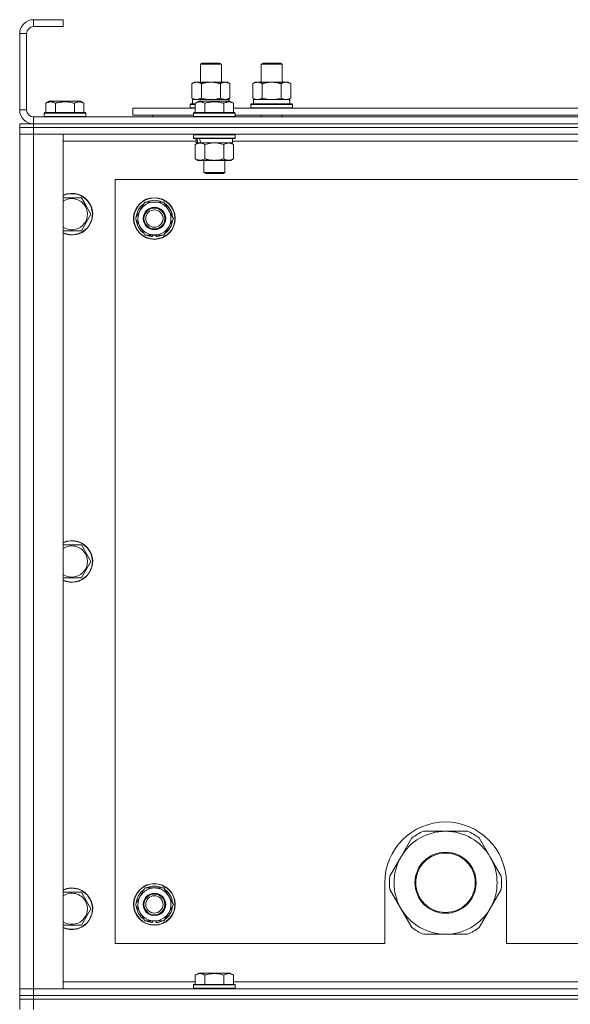
# Model space of a CAD drawing. Units: millimetres. Extents: x 0 to 21884, y -7 to 14850.
# Drawn here: x 15471 to 15788, y 11781 to 12348 of the extents above; entities that cross this region are included whole.
import ezdxf

# ---------------------------------------------------------------- set-up
doc = ezdxf.new("R2010")
doc.units = ezdxf.units.MM
doc.linetypes.add('K5LT_THIN', pattern=[0])
doc.layers.add('R', color=1, linetype='Continuous', true_color=0xff0000)
doc.layers.add('WELDING', color=7, linetype='Continuous', true_color=0xffffff)

msp = doc.modelspace()

# ---------------------------------------------------------------- linework, layer by layer
at = {"layer": 'R', "color": 7, "linetype": 'K5LT_THIN', "lineweight": 18}
for p, q in [((15478.78, 12347.79), (15478.78, 12343.79)), ((15495.78, 12347.79), (15478.78, 12347.79)), ((15495.78, 12343.79), (15478.78, 12343.79)), ((15495.78, 12347.79), (15495.78, 12343.79)), ((15470.78, 12339.79), (15470.78, 12295.79)), ((15474.78, 12339.79), (15470.78, 12339.79)), ((15474.78, 12339.79), (15474.78, 12295.79)), ((15574.78, 12322.21), (15575.78, 12322.79)), ((15574.78, 12311.79), (15574.78, 12322.21)), ((15574.78, 12322.21), (15586.78, 12322.21)), ((15575.78, 12322.79), (15585.78, 12322.79)), ((15586.78, 12322.21), (15585.78, 12322.79)), ((15586.78, 12311.79), (15586.78, 12322.21)), ((15609.78, 12322.21), (15610.78, 12322.79)), ((15609.78, 12322.21), (15621.78, 12322.21)), ((15609.78, 12311.79), (15609.78, 12322.21)), ((15610.78, 12322.79), (15620.78, 12322.79)), ((15621.78, 12322.21), (15620.78, 12322.79)), ((15621.78, 12311.79), (15621.78, 12322.21)), ((15569.81, 12310.94), (15571.28, 12311.79)), ((15569.81, 12302.64), (15569.81, 12310.94)), ((15571.28, 12311.79), (15580.78, 12311.79)), ((15575.3, 12302.64), (15575.3, 12310.94)), ((15580.78, 12311.79), (15590.28, 12311.79)), ((15586.27, 12302.64), (15586.27, 12310.94)), ((15591.75, 12310.94), (15590.28, 12311.79)), ((15591.75, 12302.64), (15591.75, 12310.94)), ((15604.81, 12310.94), (15606.28, 12311.79)), ((15604.81, 12302.64), (15604.81, 12310.94)), ((15606.28, 12311.79), (15615.78, 12311.79)), ((15610.3, 12302.64), (15610.3, 12310.94)), ((15615.78, 12311.79), (15625.28, 12311.79)), ((15621.27, 12302.64), (15621.27, 12310.94)), ((15626.75, 12310.94), (15625.28, 12311.79)), ((15626.75, 12302.64), (15626.75, 12310.94)), ((15485.81, 12299.63), (15487.81, 12300.79)), ((15485.81, 12299.63), (15485.81, 12294.29)), ((15505.75, 12300.79), (15487.81, 12300.79)), ((15491.3, 12299.63), (15491.3, 12294.29)), ((15502.27, 12299.63), (15502.27, 12294.29)), ((15507.75, 12299.63), (15505.75, 12300.79)), ((15507.75, 12299.63), (15507.75, 12294.29)), ((15568.78, 12298.99), (15568.95, 12299.29)), ((15568.78, 12297.09), (15568.78, 12298.99)), ((15568.78, 12298.99), (15571.81, 12298.99)), ((15568.95, 12299.29), (15571.81, 12299.29)), ((15569.81, 12302.64), (15571.28, 12301.79)), ((15570.28, 12301.79), (15591.03, 12301.79)), ((15570.28, 12299.29), (15570.28, 12301.79)), ((15571.81, 12299.63), (15573.81, 12300.79)), ((15571.81, 12299.63), (15573.81, 12300.79)), ((15571.81, 12299.63), (15571.81, 12294.29)), ((15591.75, 12300.79), (15573.81, 12300.79)), ((15577.3, 12299.63), (15577.3, 12294.29)), ((15588.27, 12299.63), (15588.27, 12294.29)), ((15591.75, 12302.64), (15590.28, 12301.79)), ((15591.23, 12301.79), (15591.03, 12301.79)), ((15591.03, 12301.79), (15591.12, 12300.79)), ((15591.23, 12301.79), (15591.18, 12300.79)), ((15593.75, 12299.63), (15591.75, 12300.79)), ((15593.75, 12299.63), (15591.75, 12300.79)), ((15593.75, 12299.63), (15593.75, 12294.29)), ((15603.78, 12298.99), (15603.95, 12299.29)), ((15603.78, 12297.09), (15603.78, 12298.99)), ((15603.78, 12298.99), (15627.78, 12298.99)), ((15603.95, 12299.29), (15627.61, 12299.29)), ((15604.81, 12302.64), (15606.28, 12301.79)), ((15605.28, 12301.79), (15626.03, 12301.79)), ((15605.28, 12299.29), (15605.28, 12301.79)), ((15626.75, 12302.64), (15625.28, 12301.79)), ((15626.23, 12301.79), (15626.03, 12301.79)), ((15626.23, 12301.79), (15626.15, 12300.41)), ((15627.78, 12298.99), (15627.61, 12299.29)), ((15627.78, 12297.09), (15627.78, 12298.99)), ((15470.78, 12295.79), (15474.78, 12295.79)), ((15484.78, 12293.99), (15484.95, 12294.29)), ((15484.78, 12293.99), (15484.78, 12292.09)), ((15508.78, 12293.99), (15484.78, 12293.99)), ((15508.61, 12294.29), (15484.95, 12294.29)), ((15508.78, 12293.99), (15508.61, 12294.29)), ((15508.78, 12293.99), (15508.78, 12292.09)), ((15535.78, 12292.79), (15535.78, 12296.79)), ((15535.78, 12296.79), (15571.81, 12296.79)), ((15535.78, 12292.79), (15570.78, 12292.79)), ((15547.28, 12292.79), (15547.28, 12291.79)), ((15547.28, 12292.79), (15547.28, 12291.79)), ((15568.78, 12297.09), (15568.95, 12296.79)), ((15568.78, 12297.09), (15571.81, 12297.09)), ((15570.78, 12293.99), (15570.95, 12294.29)), ((15570.78, 12293.99), (15570.95, 12294.29)), ((15570.78, 12293.99), (15570.78, 12292.09)), ((15594.78, 12293.99), (15570.78, 12293.99)), ((15594.61, 12294.29), (15570.95, 12294.29)), ((15593.75, 12296.79), (15795.01, 12296.79)), ((15594.78, 12293.99), (15594.61, 12294.29)), ((15594.78, 12293.99), (15594.61, 12294.29)), ((15594.78, 12293.99), (15594.78, 12292.09)), ((15594.78, 12292.79), (15793.98, 12292.79)), ((15603.78, 12297.09), (15603.95, 12296.79)), ((15603.78, 12297.09), (15627.78, 12297.09)), ((15609.78, 12291.79), (15609.78, 12292.79)), ((15621.78, 12291.79), (15621.78, 12292.79)), ((15627.78, 12297.09), (15627.61, 12296.79)), ((15470.78, 12287.79), (15470.78, 12285.79)), ((15470.78, 12287.79), (15478.78, 12287.79)), ((15478.78, 12291.79), (16802.78, 12291.79)), ((15478.78, 12291.79), (15478.78, 12287.79)), ((16802.78, 12287.79), (15478.78, 12287.79)), ((15478.78, 12287.79), (15478.78, 12285.79)), ((15478.78, 12287.79), (16802.78, 12287.79)), ((15508.78, 12292.09), (15484.78, 12292.09)), ((15484.78, 12292.09), (15484.95, 12291.79)), ((15508.78, 12292.09), (15508.61, 12291.79)), ((15594.78, 12292.09), (15570.78, 12292.09)), ((15570.78, 12292.09), (15570.95, 12291.79)), ((15594.78, 12292.09), (15594.61, 12291.79)), ((15478.78, 12285.79), (15470.78, 12285.79)), ((15470.78, 12285.79), (15478.78, 12285.79)), ((15470.78, 12285.79), (15470.78, 12281.79)), ((15470.78, 11789.79), (15470.78, 12281.79)), ((15470.78, 12281.79), (15478.78, 12281.79)), ((15478.78, 12281.79), (15470.78, 12281.79)), ((16802.78, 12285.79), (15478.78, 12285.79)), ((16802.78, 12285.79), (15478.78, 12285.79)), ((15478.78, 12285.79), (15478.78, 12281.79)), ((15478.78, 12281.79), (15478.78, 11789.79)), ((15478.78, 12281.79), (15495.78, 12281.79)), ((16802.78, 12281.79), (15478.78, 12281.79)), ((15495.78, 12281.79), (15495.78, 11789.79)), ((15570.78, 12281.49), (15570.95, 12281.79)), ((15570.78, 12281.49), (15570.78, 12279.59)), ((15594.78, 12281.49), (15570.78, 12281.49)), ((15594.78, 12281.49), (15594.61, 12281.79)), ((15594.78, 12281.49), (15594.78, 12279.59)), ((15572.28, 12277.79), (15495.78, 12277.79)), ((15594.78, 12279.59), (15570.78, 12279.59)), ((15570.78, 12279.59), (15570.95, 12279.29)), ((15594.61, 12279.29), (15570.95, 12279.29)), ((15571.81, 12275.94), (15573.28, 12276.79)), ((15571.81, 12275.94), (15571.81, 12267.64)), ((15572.28, 12279.29), (15572.28, 12276.79)), ((15573.22, 12276.79), (15572.28, 12276.79)), ((15573.22, 12276.79), (15574.09, 12276.79)), ((15574.09, 12276.79), (15574.55, 12276.79)), ((15574.55, 12276.79), (15575.06, 12276.79)), ((15593.28, 12276.79), (15575.06, 12276.79)), ((15577.3, 12275.94), (15577.3, 12267.64)), ((15588.27, 12275.94), (15588.27, 12267.64)), ((15593.75, 12275.94), (15592.28, 12276.79)), ((15593.28, 12279.29), (15593.28, 12276.79)), ((15795.48, 12277.79), (15593.28, 12277.79)), ((15593.75, 12275.94), (15593.75, 12267.64)), ((15594.78, 12279.59), (15594.61, 12279.29)), ((15571.81, 12267.64), (15573.28, 12266.79)), ((15591.01, 12266.79), (15573.28, 12266.79)), ((15576.78, 12266.79), (15576.78, 12259.86)), ((15588.78, 12266.79), (15588.78, 12259.86)), ((15592.28, 12266.79), (15591.01, 12266.79)), ((15593.75, 12267.64), (15592.28, 12266.79)), ((15588.78, 12259.86), (15576.78, 12259.86)), ((15576.78, 12259.86), (15577.78, 12259.29)), ((15587.78, 12259.29), (15577.78, 12259.29)), ((15588.78, 12259.86), (15587.78, 12259.29)), ((15525.78, 12255.79), (15525.78, 11815.79)), ((16755.78, 12255.79), (15525.78, 12255.79)), ((15495.78, 12245.29), (15506.27, 12245.29)), ((15506.27, 12245.29), (15509.01, 12240.54)), ((15540.05, 12238.04), (15542.8, 12242.79)), ((15542.8, 12242.79), (15553.77, 12242.79)), ((15553.77, 12242.79), (15559.25, 12233.29)), ((15509.01, 12240.54), (15511.75, 12235.79)), ((15537.31, 12233.29), (15540.05, 12238.04)), ((15511.75, 12235.79), (15506.27, 12226.29)), ((15542.8, 12223.79), (15537.31, 12233.29)), ((15559.25, 12233.29), (15556.51, 12228.54)), ((15506.27, 12226.29), (15495.78, 12226.29)), ((15556.51, 12228.54), (15553.77, 12223.79)), ((15553.77, 12223.79), (15542.8, 12223.79)), ((15545.98, 12223.79), (15545.98, 12223.04)), ((15547.15, 12223.79), (15547.15, 12222.85)), ((15549.29, 12222.84), (15549.29, 12223.79)), ((15495.78, 12045.29), (15506.27, 12045.29)), ((15506.27, 12045.29), (15509.01, 12040.54)), ((15509.01, 12040.54), (15511.75, 12035.79)), ((15511.75, 12035.79), (15506.27, 12026.29)), ((15506.27, 12026.29), (15495.78, 12026.29)), ((15715.78, 11880.44), (15703.09, 11880.44)), ((15728.47, 11880.44), (15715.78, 11880.44)), ((15696.45, 11876.6), (15690.1, 11865.61)), ((15741.46, 11865.61), (15735.12, 11876.6)), ((15690.1, 11865.61), (15683.76, 11854.63)), ((15747.8, 11854.63), (15741.46, 11865.61)), ((15680.78, 11850.79), (15680.78, 11815.79)), ((15750.78, 11815.79), (15750.78, 11850.79)), ((15495.78, 11845.29), (15506.27, 11845.29)), ((15506.27, 11845.29), (15509.01, 11840.54)), ((15540.05, 11843.04), (15542.8, 11847.79)), ((15542.8, 11847.79), (15553.77, 11847.79)), ((15553.77, 11847.79), (15559.25, 11838.29)), ((15683.76, 11846.95), (15690.1, 11835.96)), ((15741.46, 11835.96), (15747.8, 11846.95)), ((15509.01, 11840.54), (15511.75, 11835.79)), ((15537.31, 11838.29), (15540.05, 11843.04)), ((15511.75, 11835.79), (15506.27, 11826.29)), ((15542.8, 11828.79), (15537.31, 11838.29)), ((15556.51, 11833.54), (15553.77, 11828.79)), ((15559.25, 11838.29), (15556.51, 11833.54)), ((15690.1, 11835.96), (15696.45, 11824.98)), ((15735.12, 11824.98), (15741.46, 11835.96)), ((15553.77, 11828.79), (15542.8, 11828.79)), ((15545.98, 11828.79), (15545.98, 11828.04)), ((15547.15, 11828.79), (15547.15, 11827.85)), ((15549.29, 11827.84), (15549.29, 11828.79)), ((15506.27, 11826.29), (15495.78, 11826.29)), ((15703.09, 11821.14), (15715.78, 11821.14)), ((15715.78, 11821.14), (15728.47, 11821.14)), ((15525.78, 11815.79), (15680.78, 11815.79)), ((15750.78, 11815.79), (16545.78, 11815.79)), ((15495.78, 11793.79), (15571.81, 11793.79)), ((15571.81, 11797.63), (15573.81, 11798.79)), ((15571.81, 11797.63), (15571.81, 11792.29)), ((15575.01, 11798.79), (15573.81, 11798.79)), ((15591.75, 11798.79), (15575.01, 11798.79)), ((15577.3, 11797.63), (15577.3, 11792.29)), ((15588.27, 11797.63), (15588.27, 11792.29)), ((15593.75, 11797.63), (15591.75, 11798.79)), ((15593.75, 11797.63), (15593.75, 11792.29)), ((15593.75, 11793.79), (15795.01, 11793.79)), ((15478.78, 11789.79), (15470.78, 11789.79)), ((15470.78, 11789.79), (15478.78, 11789.79)), ((15470.78, 11785.79), (15470.78, 11789.79)), ((15495.78, 11789.79), (15478.78, 11789.79)), ((15478.78, 11789.79), (16802.78, 11789.79)), ((15478.78, 11785.79), (15478.78, 11789.79)), ((15570.78, 11791.99), (15570.95, 11792.29)), ((15570.78, 11791.99), (15570.78, 11790.09)), ((15572.39, 11791.99), (15570.78, 11791.99)), ((15570.78, 11790.09), (15570.95, 11789.79)), ((15572.39, 11790.09), (15570.78, 11790.09)), ((15572.54, 11792.29), (15570.95, 11792.29)), ((15594.78, 11791.99), (15572.39, 11791.99)), ((15594.78, 11790.09), (15572.39, 11790.09)), ((15594.61, 11792.29), (15572.54, 11792.29)), ((15594.78, 11791.99), (15594.61, 11792.29)), ((15594.78, 11790.09), (15594.61, 11789.79)), ((15594.78, 11791.99), (15594.78, 11790.09)), ((15470.78, 11785.79), (15470.78, 11783.79)), ((15470.78, 11785.79), (15478.78, 11785.79)), ((15478.78, 11785.79), (15470.78, 11785.79)), ((15470.78, 11777.79), (15470.78, 11783.79)), ((15470.78, 11783.79), (15478.78, 11783.79)), ((15478.78, 11783.79), (15470.78, 11783.79)), ((16802.78, 11785.79), (15478.78, 11785.79)), ((15478.78, 11785.79), (15478.78, 11783.79)), ((15478.78, 11785.79), (16802.78, 11785.79)), ((15478.78, 11783.79), (16802.78, 11783.79)), ((15478.78, 11777.79), (15478.78, 11783.79)), ((16802.78, 11783.79), (15478.78, 11783.79))]:
    msp.add_line(p, q, dxfattribs=at)
for centre, radius in [((15548.28, 12233.29), 12), ((15548.28, 12233.29), 11.83), ((15548.28, 12233.29), 6.5), ((15548.28, 12233.29), 6), ((15548.28, 12233.29), 5), ((15715.78, 11850.79), 17.6), ((15715.78, 11850.79), 17.1), ((15548.28, 11838.29), 12), ((15548.28, 11838.29), 11.83), ((15548.28, 11838.29), 6.5), ((15548.28, 11838.29), 6), ((15548.28, 11838.29), 5)]:
    msp.add_circle(centre, radius, dxfattribs=at)
for centre, radius, start, end in [((15478.78, 12339.79), 8, 90, 180), ((15478.78, 12339.79), 4, 90, 180), ((15478.78, 12295.79), 8, 180, 270), ((15478.78, 12295.79), 4, 180, 270), ((15500.78, 12235.79), 12, 30, 114.6243), ((15500.78, 12235.79), 11.83, 30, 115.0095), ((15500.78, 12235.79), 8.97, 30, 123.8664), ((15500.78, 12235.79), 12, 245.3757, 30), ((15500.78, 12235.79), 11.83, 244.9905, 30), ((15548.28, 12233.29), 10.5, 124.7912, 175.2088), ((15548.28, 12233.29), 9.5, 330, 150), ((15548.28, 12233.29), 10.5, 64.7912, 115.2088), ((15548.28, 12233.29), 10.5, 4.7912, 55.2088), ((15500.78, 12235.79), 8.97, 236.1336, 30), ((15548.28, 12233.29), 9.5, 150, 330), ((15548.28, 12233.29), 10.5, 184.7912, 235.2088), ((15548.28, 12233.29), 10.5, 304.7912, 355.2088), ((15548.28, 12233.29), 10.5, 244.7912, 257.3589), ((15548.28, 12233.29), 10.5, 257.3589, 263.8105), ((15548.28, 12233.29), 10.5, 275.5324, 295.2088), ((15500.78, 12035.79), 12, 30, 114.6243), ((15500.78, 12035.79), 11.83, 30, 115.0095), ((15500.78, 12035.79), 8.97, 30, 123.8664), ((15500.78, 12035.79), 12, 245.3757, 30), ((15500.78, 12035.79), 11.83, 244.9905, 30), ((15500.78, 12035.79), 8.97, 236.1336, 30), ((15715.78, 11850.79), 35, 0, 180), ((15715.78, 11850.79), 29.65, 90, 150), ((15715.78, 11850.79), 32.25, 113.1644, 126.8356), ((15715.78, 11850.79), 29.65, 30, 90), ((15715.78, 11850.79), 32.25, 53.1644, 66.8356), ((15715.78, 11850.79), 29.65, 150, 210), ((15715.78, 11850.79), 29.65, 330, 30), ((15715.78, 11850.79), 32.25, 173.1644, 186.8356), ((15715.78, 11850.79), 32.25, 353.1644, 6.8356), ((15500.78, 11835.79), 12, 30, 114.6243), ((15500.78, 11835.79), 11.83, 30, 115.0095), ((15500.78, 11835.79), 8.97, 30, 123.8664), ((15548.28, 11838.29), 10.5, 124.7912, 175.2088), ((15548.28, 11838.29), 9.5, 330, 150), ((15548.28, 11838.29), 10.5, 64.7912, 115.2088), ((15548.28, 11838.29), 10.5, 4.7912, 55.2088), ((15500.78, 11835.79), 12, 245.3757, 30), ((15500.78, 11835.79), 11.83, 244.9905, 30), ((15500.78, 11835.79), 8.97, 236.1336, 30), ((15548.28, 11838.29), 9.5, 150, 330), ((15548.28, 11838.29), 10.5, 184.7912, 235.2088), ((15548.28, 11838.29), 10.5, 304.7912, 355.2088), ((15715.78, 11850.79), 29.65, 210, 240), ((15715.78, 11850.79), 29.65, 270, 330), ((15548.28, 11838.29), 10.5, 244.7912, 257.3589), ((15548.28, 11838.29), 10.5, 257.3589, 263.8105), ((15548.28, 11838.29), 10.5, 275.5324, 295.2088), ((15715.78, 11850.79), 32.25, 233.1644, 246.8356), ((15715.78, 11850.79), 29.65, 240, 270), ((15715.78, 11850.79), 32.25, 293.1644, 306.8356)]:
    msp.add_arc(centre, radius, start, end, dxfattribs=at)
for centre, major_axis, ratio, start_param, end_param in [((15615.78, 12296.86), (0, 22.52), 0.466308, -1.46277, -1.350168), ((15582.78, 12274.62), (6.17, -22.4), 0.379473, 4.399328, 4.511721), ((15582.78, 12281.72), (6.17, -22.4), 0.379473, 4.716306, 4.828907)]:
    msp.add_ellipse(centre, major_axis=major_axis, ratio=ratio, start_param=start_param, end_param=end_param, dxfattribs=at)
at = {"layer": 'WELDING', "color": 7, "linetype": 'K5LT_THIN', "lineweight": 18}
for p, q in [((15575.3, 12302.64), (15577.1, 12302.19)), ((15577.1, 12302.19), (15578.93, 12301.89)), ((15578.93, 12301.89), (15580.78, 12301.79)), ((15580.78, 12301.79), (15582.63, 12301.89)), ((15582.63, 12301.89), (15584.47, 12302.19)), ((15584.47, 12302.19), (15586.27, 12302.64)), ((15610.3, 12302.64), (15612.1, 12302.19)), ((15612.1, 12302.19), (15613.93, 12301.89)), ((15613.93, 12301.89), (15615.78, 12301.79)), ((15615.78, 12301.79), (15617.63, 12301.89)), ((15617.63, 12301.89), (15619.47, 12302.19)), ((15619.47, 12302.19), (15621.27, 12302.64)), ((15579.1, 12276.39), (15577.3, 12275.94)), ((15580.93, 12276.68), (15579.1, 12276.39)), ((15582.78, 12276.79), (15580.93, 12276.68)), ((15584.63, 12276.68), (15582.78, 12276.79)), ((15586.47, 12276.39), (15584.63, 12276.68)), ((15588.27, 12275.94), (15586.47, 12276.39))]:
    msp.add_line(p, q, dxfattribs=at)
for points, knots in [([(15575.3, 12310.94), (15574.97, 12311.13), (15574.5, 12311.36), (15573.93, 12311.57), (15573.58, 12311.66), (15573.28, 12311.73), (15572.94, 12311.77), (15572.58, 12311.79), (15572.23, 12311.78), (15571.92, 12311.74), (15571.59, 12311.68), (15571.14, 12311.56), (15570.53, 12311.33), (15570.07, 12311.09), (15569.81, 12310.94)], [0, 0, 0, 0, 2.72415, 3.912285, 4.716446, 5.530362, 6.353984, 7.500189, 8.40607, 9.211142, 9.998759, 11.128707, 12.847273, 15, 15, 15, 15]), ([(15580.78, 12311.79), (15580.6, 12311.79), (15580.24, 12311.78), (15579.68, 12311.75), (15579.13, 12311.71), (15578.64, 12311.65), (15578.28, 12311.6), (15578.05, 12311.57), (15577.88, 12311.54), (15577.71, 12311.51), (15577.53, 12311.48), (15577.36, 12311.44), (15577.17, 12311.4), (15576.95, 12311.36), (15576.63, 12311.29), (15576.32, 12311.21), (15576, 12311.13), (15575.77, 12311.07), (15575.53, 12311.01), (15575.38, 12310.96), (15575.3, 12310.94)], [0, 0, 0, 0, 0.426692, 0.853385, 1.280077, 1.70677, 1.976977, 2.112081, 2.247185, 2.382289, 2.517392, 2.652496, 2.7876, 2.975699, 3.163798, 3.539996, 3.728096, 3.916195, 4.104294, 4.292393, 4.292393, 4.292393, 4.292393]), ([(15586.27, 12310.94), (15586.2, 12310.96), (15586.08, 12310.99), (15585.9, 12311.04), (15585.71, 12311.09), (15585.47, 12311.16), (15585.16, 12311.23), (15584.82, 12311.31), (15584.51, 12311.38), (15584.23, 12311.44), (15584, 12311.48), (15583.82, 12311.51), (15583.61, 12311.55), (15583.32, 12311.6), (15582.96, 12311.65), (15582.59, 12311.69), (15582.11, 12311.74), (15581.62, 12311.77), (15581.14, 12311.78), (15580.9, 12311.79), (15580.78, 12311.79)], [0, 0, 0, 0, 0.14736, 0.294719, 0.442079, 0.589439, 0.884158, 1.178877, 1.396237, 1.613598, 1.830958, 1.939638, 2.048318, 2.328827, 2.609337, 2.889846, 3.170356, 3.731374, 4.011884, 4.292393, 4.292393, 4.292393, 4.292393]), ([(15591.75, 12310.94), (15591.43, 12311.13), (15590.96, 12311.36), (15590.38, 12311.57), (15590.04, 12311.66), (15589.74, 12311.73), (15589.39, 12311.77), (15589.04, 12311.79), (15588.68, 12311.78), (15588.38, 12311.74), (15588.04, 12311.68), (15587.59, 12311.56), (15586.99, 12311.33), (15586.52, 12311.09), (15586.27, 12310.94)], [0, 0, 0, 0, 2.72415, 3.912285, 4.716446, 5.530362, 6.353984, 7.500189, 8.40607, 9.211142, 9.998759, 11.128707, 12.847273, 15, 15, 15, 15]), ([(15610.3, 12310.94), (15609.97, 12311.13), (15609.5, 12311.36), (15608.93, 12311.57), (15608.58, 12311.66), (15608.28, 12311.73), (15607.94, 12311.77), (15607.58, 12311.79), (15607.23, 12311.78), (15606.92, 12311.74), (15606.59, 12311.68), (15606.14, 12311.56), (15605.53, 12311.33), (15605.07, 12311.09), (15604.81, 12310.94)], [0, 0, 0, 0, 2.72415, 3.912285, 4.716446, 5.530362, 6.353984, 7.500189, 8.40607, 9.211142, 9.998759, 11.128707, 12.847273, 15, 15, 15, 15]), ([(15615.78, 12311.79), (15615.6, 12311.79), (15615.24, 12311.78), (15614.68, 12311.75), (15614.13, 12311.71), (15613.64, 12311.65), (15613.28, 12311.6), (15613.05, 12311.57), (15612.88, 12311.54), (15612.71, 12311.51), (15612.53, 12311.48), (15612.36, 12311.44), (15612.17, 12311.4), (15611.95, 12311.36), (15611.63, 12311.29), (15611.32, 12311.21), (15611, 12311.13), (15610.77, 12311.07), (15610.53, 12311.01), (15610.38, 12310.96), (15610.3, 12310.94)], [0, 0, 0, 0, 0.426692, 0.853385, 1.280077, 1.70677, 1.976977, 2.112081, 2.247185, 2.382289, 2.517392, 2.652496, 2.7876, 2.975699, 3.163798, 3.539996, 3.728096, 3.916195, 4.104294, 4.292393, 4.292393, 4.292393, 4.292393]), ([(15621.27, 12310.94), (15621.2, 12310.96), (15621.08, 12310.99), (15620.9, 12311.04), (15620.71, 12311.09), (15620.47, 12311.16), (15620.16, 12311.23), (15619.82, 12311.31), (15619.51, 12311.38), (15619.23, 12311.44), (15619, 12311.48), (15618.82, 12311.51), (15618.61, 12311.55), (15618.32, 12311.6), (15617.96, 12311.65), (15617.59, 12311.69), (15617.11, 12311.74), (15616.62, 12311.77), (15616.14, 12311.78), (15615.9, 12311.79), (15615.78, 12311.79)], [0, 0, 0, 0, 0.14736, 0.294719, 0.442079, 0.589439, 0.884158, 1.178877, 1.396237, 1.613598, 1.830958, 1.939638, 2.048318, 2.328827, 2.609337, 2.889846, 3.170356, 3.731374, 4.011884, 4.292393, 4.292393, 4.292393, 4.292393]), ([(15626.75, 12310.94), (15626.43, 12311.13), (15625.96, 12311.36), (15625.38, 12311.57), (15625.04, 12311.66), (15624.74, 12311.73), (15624.39, 12311.77), (15624.04, 12311.79), (15623.68, 12311.78), (15623.38, 12311.74), (15623.04, 12311.68), (15622.59, 12311.56), (15621.99, 12311.33), (15621.52, 12311.09), (15621.27, 12310.94)], [0, 0, 0, 0, 2.72415, 3.912285, 4.716446, 5.530362, 6.353984, 7.500189, 8.40607, 9.211142, 9.998759, 11.128707, 12.847273, 15, 15, 15, 15]), ([(15491.3, 12299.63), (15490.97, 12299.82), (15490.57, 12300.02), (15490.08, 12300.21), (15489.81, 12300.3), (15489.54, 12300.37), (15489.25, 12300.43), (15488.93, 12300.47), (15488.57, 12300.49), (15488.22, 12300.47), (15487.9, 12300.44), (15487.55, 12300.37), (15487.12, 12300.25), (15486.52, 12300.02), (15486.07, 12299.78), (15485.81, 12299.63)], [0, 0, 0, 0, 2.912728, 3.529104, 4.366059, 5.20805, 5.90491, 6.841792, 7.999747, 8.992853, 9.878966, 10.753647, 12.031595, 13.665019, 16, 16, 16, 16]), ([(15502.27, 12299.63), (15502.03, 12299.7), (15501.41, 12299.87), (15500.28, 12300.14), (15499.16, 12300.33), (15498.21, 12300.43), (15497.57, 12300.47), (15497.07, 12300.48), (15496.71, 12300.48), (15496.37, 12300.48), (15495.97, 12300.47), (15495.52, 12300.44), (15495.06, 12300.4), (15494.41, 12300.32), (15493.39, 12300.16), (15492.29, 12299.91), (15491.54, 12299.7), (15491.3, 12299.63)], [0, 0, 0, 0, 2.896048, 7.635036, 13.675312, 16.352744, 19.030177, 21.193346, 22.27493, 23.356515, 25.164905, 26.973294, 28.781684, 30.590074, 34.691771, 40.985529, 43.953237, 43.953237, 43.953237, 43.953237]), ([(15507.75, 12299.63), (15507.43, 12299.82), (15507.03, 12300.02), (15506.53, 12300.21), (15506.27, 12300.3), (15505.99, 12300.37), (15505.71, 12300.43), (15505.39, 12300.47), (15505.03, 12300.49), (15504.68, 12300.47), (15504.36, 12300.44), (15504.01, 12300.37), (15503.57, 12300.25), (15502.97, 12300.02), (15502.53, 12299.78), (15502.27, 12299.63)], [0, 0, 0, 0, 2.912728, 3.529104, 4.366059, 5.20805, 5.90491, 6.841792, 7.999747, 8.992853, 9.878966, 10.753647, 12.031595, 13.665019, 16, 16, 16, 16]), ([(15569.81, 12302.64), (15570.1, 12302.47), (15570.54, 12302.25), (15571.1, 12302.03), (15571.48, 12301.92), (15571.84, 12301.84), (15572.2, 12301.8), (15572.44, 12301.79), (15572.55, 12301.79)], [0, 0, 0, 0, 2.905563, 4.375924, 5.511195, 6.679161, 7.850161, 9, 9, 9, 9]), ([(15577.3, 12299.63), (15576.97, 12299.82), (15576.53, 12300.04), (15576.04, 12300.22), (15575.77, 12300.31), (15575.48, 12300.38), (15575.09, 12300.46), (15574.7, 12300.49), (15574.3, 12300.48), (15573.9, 12300.44), (15573.45, 12300.35), (15572.75, 12300.13), (15572.21, 12299.86), (15571.81, 12299.63)], [0, 0, 0, 0, 2.548637, 3.393886, 3.820302, 4.557043, 5.628317, 6.750839, 7.483164, 8.644096, 9.785804, 10.891414, 14, 14, 14, 14]), ([(15572.55, 12301.79), (15572.68, 12301.79), (15572.93, 12301.8), (15573.3, 12301.85), (15573.66, 12301.93), (15574.13, 12302.07), (15574.67, 12302.29), (15575.09, 12302.52), (15575.3, 12302.64)], [0, 0, 0, 0, 1.192024, 2.404251, 3.60809, 4.765234, 6.955738, 9, 9, 9, 9]), ([(15588.27, 12299.63), (15588.03, 12299.7), (15587.41, 12299.87), (15586.28, 12300.14), (15585.16, 12300.33), (15584.21, 12300.43), (15583.57, 12300.47), (15583.07, 12300.48), (15582.71, 12300.48), (15582.37, 12300.48), (15581.97, 12300.47), (15581.52, 12300.44), (15581.06, 12300.4), (15580.41, 12300.32), (15579.39, 12300.16), (15578.29, 12299.91), (15577.54, 12299.7), (15577.3, 12299.63)], [0, 0, 0, 0, 2.896048, 7.635036, 13.675312, 16.352744, 19.030177, 21.193346, 22.27493, 23.356515, 25.164905, 26.973294, 28.781684, 30.590074, 34.691771, 40.985529, 43.953237, 43.953237, 43.953237, 43.953237]), ([(15586.27, 12302.64), (15586.55, 12302.47), (15586.99, 12302.25), (15587.55, 12302.03), (15587.94, 12301.92), (15588.29, 12301.84), (15588.65, 12301.8), (15588.89, 12301.79), (15589.01, 12301.79)], [0, 0, 0, 0, 2.905563, 4.375924, 5.511195, 6.679161, 7.850161, 9, 9, 9, 9]), ([(15593.75, 12299.63), (15593.43, 12299.82), (15593.03, 12300.02), (15592.53, 12300.21), (15592.27, 12300.3), (15591.99, 12300.37), (15591.71, 12300.43), (15591.39, 12300.47), (15591.03, 12300.49), (15590.68, 12300.47), (15590.36, 12300.44), (15590.01, 12300.37), (15589.57, 12300.25), (15588.97, 12300.02), (15588.53, 12299.78), (15588.27, 12299.63)], [0, 0, 0, 0, 2.912728, 3.529104, 4.366059, 5.20805, 5.90491, 6.841792, 7.999747, 8.992853, 9.878966, 10.753647, 12.031595, 13.665019, 16, 16, 16, 16]), ([(15589.01, 12301.79), (15589.13, 12301.79), (15589.38, 12301.8), (15589.75, 12301.85), (15590.12, 12301.93), (15590.58, 12302.07), (15591.12, 12302.29), (15591.55, 12302.52), (15591.75, 12302.64)], [0, 0, 0, 0, 1.192024, 2.404251, 3.60809, 4.765234, 6.955738, 9, 9, 9, 9]), ([(15604.81, 12302.64), (15605.1, 12302.47), (15605.54, 12302.25), (15606.1, 12302.03), (15606.48, 12301.92), (15606.84, 12301.84), (15607.2, 12301.8), (15607.44, 12301.79), (15607.55, 12301.79)], [0, 0, 0, 0, 2.905563, 4.375924, 5.511195, 6.679161, 7.850161, 9, 9, 9, 9]), ([(15607.55, 12301.79), (15607.68, 12301.79), (15607.93, 12301.8), (15608.3, 12301.85), (15608.66, 12301.93), (15609.13, 12302.07), (15609.67, 12302.29), (15610.09, 12302.52), (15610.3, 12302.64)], [0, 0, 0, 0, 1.192024, 2.404251, 3.60809, 4.765234, 6.955738, 9, 9, 9, 9]), ([(15621.27, 12302.64), (15621.55, 12302.47), (15621.99, 12302.25), (15622.55, 12302.03), (15622.94, 12301.92), (15623.29, 12301.84), (15623.65, 12301.8), (15623.89, 12301.79), (15624.01, 12301.79)], [0, 0, 0, 0, 2.905563, 4.375924, 5.511195, 6.679161, 7.850161, 9, 9, 9, 9]), ([(15624.01, 12301.79), (15624.13, 12301.79), (15624.38, 12301.8), (15624.75, 12301.85), (15625.12, 12301.93), (15625.58, 12302.07), (15626.12, 12302.29), (15626.55, 12302.52), (15626.75, 12302.64)], [0, 0, 0, 0, 1.192024, 2.404251, 3.60809, 4.765234, 6.955738, 9, 9, 9, 9]), ([(15574.55, 12276.79), (15574.43, 12276.79), (15574.18, 12276.78), (15573.81, 12276.73), (15573.44, 12276.64), (15572.98, 12276.5), (15572.44, 12276.28), (15572.02, 12276.06), (15571.81, 12275.94)], [0, 0, 0, 0, 1.192024, 2.404251, 3.60809, 4.765234, 6.955738, 9, 9, 9, 9]), ([(15577.3, 12275.94), (15577.01, 12276.1), (15576.57, 12276.33), (15576.01, 12276.54), (15575.63, 12276.65), (15575.27, 12276.73), (15574.91, 12276.78), (15574.67, 12276.79), (15574.55, 12276.79)], [0, 0, 0, 0, 2.905563, 4.375924, 5.511195, 6.679161, 7.850161, 9, 9, 9, 9]), ([(15591.01, 12276.79), (15590.83, 12276.79), (15590.47, 12276.76), (15590.03, 12276.68), (15589.54, 12276.54), (15588.97, 12276.32), (15588.5, 12276.08), (15588.27, 12275.94)], [0, 0, 0, 0, 1.523216, 3.057663, 3.814901, 5.878539, 8, 8, 8, 8]), ([(15593.75, 12275.94), (15593.5, 12276.08), (15593.07, 12276.31), (15592.46, 12276.55), (15591.93, 12276.69), (15591.45, 12276.77), (15591.15, 12276.79), (15591.01, 12276.79)], [0, 0, 0, 0, 2.217775, 3.830428, 5.353122, 6.821732, 8, 8, 8, 8]), ([(15571.81, 12267.64), (15572.13, 12267.45), (15572.61, 12267.21), (15573.18, 12267.01), (15573.52, 12266.91), (15573.82, 12266.85), (15574.17, 12266.8), (15574.52, 12266.78), (15574.88, 12266.8), (15575.19, 12266.83), (15575.52, 12266.9), (15575.97, 12267.02), (15576.58, 12267.25), (15577.04, 12267.49), (15577.3, 12267.64)], [0, 0, 0, 0, 2.72415, 3.912285, 4.716446, 5.530362, 6.353984, 7.500189, 8.40607, 9.211142, 9.998759, 11.128707, 12.847273, 15, 15, 15, 15]), ([(15577.3, 12267.64), (15577.39, 12267.61), (15577.57, 12267.56), (15577.85, 12267.48), (15578.13, 12267.41), (15578.68, 12267.27), (15579.45, 12267.11), (15580.42, 12266.95), (15581.15, 12266.86), (15581.69, 12266.82), (15582.06, 12266.8), (15582.36, 12266.79), (15582.6, 12266.79), (15582.84, 12266.79), (15583.14, 12266.79), (15583.51, 12266.8), (15583.87, 12266.82), (15584.35, 12266.86), (15584.95, 12266.92), (15585.87, 12267.06), (15586.76, 12267.24), (15587.52, 12267.43), (15587.94, 12267.54), (15588.16, 12267.61), (15588.27, 12267.64)], [0, 0, 0, 0, 0.360272, 0.720544, 1.080816, 1.441087, 2.882175, 4.029166, 5.176157, 5.634334, 6.092512, 6.546256, 6.773128, 7, 7.455961, 7.911922, 8.367882, 8.823843, 9.735765, 10.647686, 12.323843, 13.161922, 13.580961, 14, 14, 14, 14]), ([(15588.27, 12267.64), (15588.6, 12267.44), (15589.09, 12267.2), (15589.73, 12266.98), (15590.15, 12266.87), (15590.57, 12266.8), (15590.85, 12266.79), (15591.01, 12266.79)], [0, 0, 0, 0, 3.005828, 4.318193, 5.5895, 6.632109, 8, 8, 8, 8]), ([(15591.01, 12266.79), (15591.2, 12266.79), (15591.51, 12266.81), (15592, 12266.9), (15592.52, 12267.05), (15593.12, 12267.29), (15593.55, 12267.52), (15593.75, 12267.64)], [0, 0, 0, 0, 1.597458, 2.676777, 4.235764, 6.182879, 8, 8, 8, 8]), ([(15574.55, 11798.48), (15574.41, 11798.48), (15574.13, 11798.47), (15573.69, 11798.4), (15573.28, 11798.3), (15572.64, 11798.07), (15572.17, 11797.84), (15571.81, 11797.63)], [0, 0, 0, 0, 1.226606, 2.409535, 3.824463, 4.76519, 8, 8, 8, 8]), ([(15577.3, 11797.63), (15577.12, 11797.74), (15576.77, 11797.92), (15576.22, 11798.17), (15575.7, 11798.34), (15575.19, 11798.44), (15574.83, 11798.48), (15574.62, 11798.48), (15574.55, 11798.48)], [0, 0, 0, 0, 1.81824, 3.449192, 5.5205, 6.92415, 8.399389, 9, 9, 9, 9]), ([(15588.27, 11797.63), (15588.03, 11797.7), (15587.41, 11797.87), (15586.28, 11798.14), (15585.16, 11798.33), (15584.21, 11798.43), (15583.57, 11798.47), (15583.07, 11798.48), (15582.71, 11798.48), (15582.37, 11798.48), (15581.97, 11798.47), (15581.52, 11798.44), (15581.06, 11798.4), (15580.41, 11798.32), (15579.39, 11798.16), (15578.29, 11797.91), (15577.54, 11797.7), (15577.3, 11797.63)], [0, 0, 0, 0, 2.896048, 7.635036, 13.675312, 16.352744, 19.030177, 21.193346, 22.27493, 23.356515, 25.164905, 26.973294, 28.781684, 30.590074, 34.691771, 40.985529, 43.953237, 43.953237, 43.953237, 43.953237]), ([(15593.75, 11797.63), (15593.43, 11797.82), (15593.03, 11798.02), (15592.53, 11798.21), (15592.27, 11798.3), (15591.99, 11798.37), (15591.71, 11798.43), (15591.39, 11798.47), (15591.03, 11798.49), (15590.68, 11798.47), (15590.36, 11798.44), (15590.01, 11798.37), (15589.57, 11798.25), (15588.97, 11798.02), (15588.53, 11797.78), (15588.27, 11797.63)], [0, 0, 0, 0, 2.912728, 3.529104, 4.366059, 5.20805, 5.90491, 6.841792, 7.999747, 8.992853, 9.878966, 10.753647, 12.031595, 13.665019, 16, 16, 16, 16])]:
    msp.add_open_spline(points, degree=3, knots=knots, dxfattribs=at)

doc.saveas('drawing.dxf')
